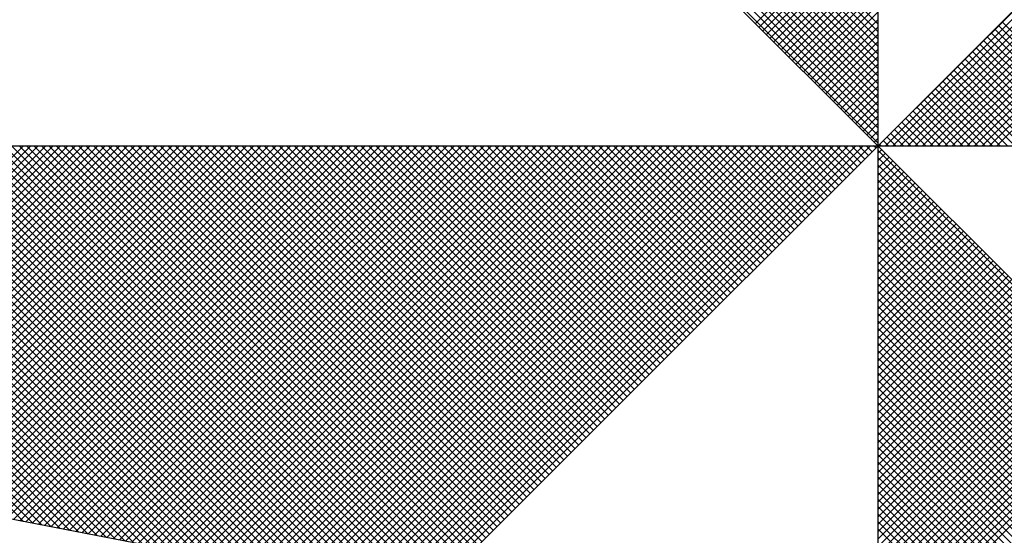
# Model space of a CAD drawing. Extents: x 182429 to 182849, y 1662820 to 1663277.
# Drawn here: x 182792 to 182796, y 1663200 to 1663202 of the extents above; entities that cross this region are included whole.
import ezdxf

# ---------------------------------------------------------------- set-up
doc = ezdxf.new("R2010")
doc.units = 0
doc.header["$MEASUREMENT"] = 0
doc.layers.add('NORTE', color=7, linetype='Continuous')
doc.layers.add('T-DIM', color=1, linetype='Continuous')

# ---------------------------------------------------------------- blocks, each defined once
blk = doc.blocks.new('*X8')
at = {"color": 0}
for p, q in [((182559.3401, 1662935.7955), (182558.3086, 1662936.827)), ((182559.3401, 1662935.7601), (182558.3028, 1662936.7974)), ((182559.3401, 1662935.7778), (182558.3057, 1662936.8122)), ((182559.3401, 1662935.7424), (182558.3, 1662936.7825)), ((182559.3401, 1662935.7071), (182558.2943, 1662936.7529)), ((182559.3401, 1662935.7247), (182558.2971, 1662936.7677)), ((182559.3401, 1662935.6717), (182558.2885, 1662936.7233)), ((182559.3401, 1662935.6894), (182558.2914, 1662936.7381)), ((182559.3401, 1662935.654), (182558.2857, 1662936.7085)), ((182559.3401, 1662935.6187), (182558.28, 1662936.6788)), ((182559.3401, 1662935.6364), (182558.2828, 1662936.6936)), ((182559.3401, 1662935.601), (182558.2771, 1662936.664)), ((182559.3401, 1662935.5656), (182558.2714, 1662936.6344)), ((182559.3401, 1662935.5833), (182558.2742, 1662936.6492)), ((182559.3401, 1662935.5303), (182558.2657, 1662936.6047)), ((182559.3401, 1662935.548), (182558.2685, 1662936.6195)), ((182559.3401, 1662935.5126), (182558.2628, 1662936.5899)), ((182559.3402, 1662935.5052), (182560.4187, 1662936.5837)), ((182559.3578, 1662935.5052), (182560.4335, 1662936.5808)), ((182559.3755, 1662935.5052), (182560.4483, 1662936.578)), ((182559.3932, 1662935.5052), (182560.4631, 1662936.5751)), ((182559.4109, 1662935.5052), (182560.4779, 1662936.5722)), ((182559.4286, 1662935.5052), (182560.4927, 1662936.5694)), ((182559.4462, 1662935.5052), (182560.5076, 1662936.5665)), ((182559.4639, 1662935.5052), (182560.5224, 1662936.5637)), ((182559.4816, 1662935.5052), (182560.5372, 1662936.5608)), ((182559.4993, 1662935.5052), (182560.552, 1662936.558)), ((182559.5169, 1662935.5052), (182560.5668, 1662936.5551)), ((182559.5346, 1662935.5052), (182560.5817, 1662936.5522)), ((182559.5523, 1662935.5052), (182560.5965, 1662936.5494)), ((182559.57, 1662935.5052), (182560.6113, 1662936.5465)), ((182559.5877, 1662935.5052), (182560.6261, 1662936.5437)), ((182559.6053, 1662935.5052), (182560.6409, 1662936.5408)), ((182559.623, 1662935.5052), (182560.6557, 1662936.5379)), ((182559.0485, 1662935.7968), (182559.3401, 1662936.0885)), ((182559.0573, 1662935.788), (182559.3401, 1662936.0708)), ((182559.0661, 1662935.7792), (182559.3401, 1662936.0531)), ((182559.075, 1662935.7703), (182559.3401, 1662936.0355)), ((182559.0838, 1662935.7615), (182559.3401, 1662936.0178)), ((182559.0926, 1662935.7527), (182559.3401, 1662936.0001)), ((182559.1015, 1662935.7438), (182559.3401, 1662935.9824)), ((182559.1103, 1662935.735), (182559.3401, 1662935.9648)), ((182559.1192, 1662935.7261), (182559.3401, 1662935.9471)), ((182559.128, 1662935.7173), (182559.3401, 1662935.9294)), ((182559.1368, 1662935.7085), (182559.3401, 1662935.9117)), ((182559.1457, 1662935.6996), (182559.3401, 1662935.894)), ((182559.1545, 1662935.6908), (182559.3401, 1662935.8764)), ((182559.1634, 1662935.6819), (182559.3401, 1662935.8587)), ((182559.1722, 1662935.6731), (182559.3401, 1662935.841)), ((182559.181, 1662935.6643), (182559.3401, 1662935.8233)), ((182559.1899, 1662935.6554), (182559.3401, 1662935.8057)), ((182559.1987, 1662935.6466), (182559.3401, 1662935.788)), ((182559.9132, 1662935.5052), (182559.6267, 1662935.7917)), ((182559.9309, 1662935.5052), (182559.6355, 1662935.8006)), ((182559.2076, 1662935.6377), (182559.3401, 1662935.7703)), ((182559.8602, 1662935.5052), (182559.6001, 1662935.7652)), ((182559.8779, 1662935.5052), (182559.609, 1662935.7741)), ((182559.8955, 1662935.5052), (182559.6178, 1662935.7829)), ((182559.2164, 1662935.6289), (182559.3401, 1662935.7526)), ((182559.8071, 1662935.5052), (182559.5736, 1662935.7387)), ((182559.8248, 1662935.5052), (182559.5825, 1662935.7475)), ((182559.8425, 1662935.5052), (182559.5913, 1662935.7564)), ((182559.2252, 1662935.6201), (182559.3401, 1662935.7349)), ((182559.2341, 1662935.6112), (182559.3401, 1662935.7173)), ((182559.7718, 1662935.5052), (182559.5559, 1662935.721)), ((182559.7895, 1662935.5052), (182559.5648, 1662935.7299)), ((182559.2429, 1662935.6024), (182559.3401, 1662935.6996)), ((182559.7188, 1662935.5052), (182559.5294, 1662935.6945)), ((182559.7364, 1662935.5052), (182559.5383, 1662935.7034)), ((182559.7541, 1662935.5052), (182559.5471, 1662935.7122)), ((182559.2517, 1662935.5936), (182559.3401, 1662935.6819)), ((182559.6657, 1662935.5052), (182559.5029, 1662935.668)), ((182559.6834, 1662935.5052), (182559.5118, 1662935.6768)), ((182559.7011, 1662935.5052), (182559.5206, 1662935.6857)), ((182559.2606, 1662935.5847), (182559.3401, 1662935.6642)), ((182559.2694, 1662935.5759), (182559.3401, 1662935.6466)), ((182559.6304, 1662935.5052), (182559.4852, 1662935.6503)), ((182559.648, 1662935.5052), (182559.4941, 1662935.6592)), ((182559.2783, 1662935.567), (182559.3401, 1662935.6289)), ((182559.5773, 1662935.5052), (182559.4587, 1662935.6238)), ((182559.595, 1662935.5052), (182559.4676, 1662935.6326)), ((182559.6127, 1662935.5052), (182559.4764, 1662935.6415)), ((182559.2871, 1662935.5582), (182559.3401, 1662935.6112)), ((182559.542, 1662935.5052), (182559.441, 1662935.6061)), ((182559.5597, 1662935.5052), (182559.4499, 1662935.615)), ((182559.2959, 1662935.5494), (182559.3401, 1662935.5935)), ((182559.3048, 1662935.5405), (182559.3401, 1662935.5758)), ((182559.4889, 1662935.5052), (182559.4145, 1662935.5796)), ((182559.5066, 1662935.5052), (182559.4234, 1662935.5885)), ((182559.5243, 1662935.5052), (182559.4322, 1662935.5973)), ((182559.3136, 1662935.5317), (182559.3401, 1662935.5582)), ((182559.4359, 1662935.5052), (182559.388, 1662935.5531)), ((182559.4536, 1662935.5052), (182559.3968, 1662935.5619)), ((182559.4713, 1662935.5052), (182559.4057, 1662935.5708)), ((182559.3225, 1662935.5228), (182559.3401, 1662935.5405)), ((182559.4006, 1662935.5052), (182559.3703, 1662935.5354)), ((182559.4182, 1662935.5052), (182559.3792, 1662935.5443)), ((182557.3074, 1662934.6108), (182556.413, 1662935.5052)), ((182557.3293, 1662934.6066), (182556.4307, 1662935.5052)), ((182557.3512, 1662934.6023), (182556.4484, 1662935.5052)), ((182557.3731, 1662934.5981), (182556.4661, 1662935.5052)), ((182557.395, 1662934.5939), (182556.4837, 1662935.5052)), ((182557.4169, 1662934.5897), (182556.5014, 1662935.5052)), ((182557.4388, 1662934.5854), (182556.5191, 1662935.5052)), ((182557.4608, 1662934.5812), (182556.5368, 1662935.5052)), ((182557.4827, 1662934.577), (182556.5545, 1662935.5052)), ((182556.5575, 1662934.7555), (182557.3072, 1662935.5052)), ((182557.5046, 1662934.5728), (182556.5721, 1662935.5052)), ((182556.5723, 1662934.7526), (182557.3249, 1662935.5052)), ((182556.5872, 1662934.7498), (182557.3426, 1662935.5052)), ((182557.5265, 1662934.5685), (182556.5898, 1662935.5052)), ((182556.602, 1662934.7469), (182557.3603, 1662935.5052)), ((182557.5484, 1662934.5643), (182556.6075, 1662935.5052)), ((182556.6168, 1662934.7441), (182557.3779, 1662935.5052)), ((182557.5703, 1662934.5601), (182556.6252, 1662935.5052)), ((182556.6316, 1662934.7412), (182557.3956, 1662935.5052)), ((182557.5922, 1662934.5559), (182556.6428, 1662935.5052)), ((182556.6464, 1662934.7383), (182557.4133, 1662935.5052)), ((182557.6141, 1662934.5516), (182556.6605, 1662935.5052)), ((182556.6613, 1662934.7355), (182557.431, 1662935.5052)), ((182556.6761, 1662934.7326), (182557.4487, 1662935.5052)), ((182557.636, 1662934.5474), (182556.6782, 1662935.5052)), ((182556.6909, 1662934.7298), (182557.4663, 1662935.5052)), ((182557.6579, 1662934.5432), (182556.6959, 1662935.5052)), ((182556.7057, 1662934.7269), (182557.484, 1662935.5052)), ((182557.6798, 1662934.539), (182556.7135, 1662935.5052)), ((182556.7205, 1662934.724), (182557.5017, 1662935.5052)), ((182557.7017, 1662934.5347), (182556.7312, 1662935.5052)), ((182556.7353, 1662934.7212), (182557.5194, 1662935.5052)), ((182557.7236, 1662934.5305), (182556.7489, 1662935.5052)), ((182556.7502, 1662934.7183), (182557.537, 1662935.5052)), ((182556.765, 1662934.7155), (182557.5547, 1662935.5052)), ((182557.7455, 1662934.5263), (182556.7666, 1662935.5052)), ((182556.7798, 1662934.7126), (182557.5724, 1662935.5052)), ((182557.7674, 1662934.522), (182556.7843, 1662935.5052)), ((182556.7946, 1662934.7097), (182557.5901, 1662935.5052)), ((182557.7893, 1662934.5178), (182556.8019, 1662935.5052)), ((182556.8094, 1662934.7069), (182557.6078, 1662935.5052)), ((182557.8112, 1662934.5136), (182556.8196, 1662935.5052)), ((182556.8243, 1662934.704), (182557.6254, 1662935.5052)), ((182557.8331, 1662934.5094), (182556.8373, 1662935.5052)), ((182556.8391, 1662934.7012), (182557.6431, 1662935.5052)), ((182556.8539, 1662934.6983), (182557.6608, 1662935.5052)), ((182557.855, 1662934.5051), (182556.855, 1662935.5052)), ((182556.8687, 1662934.6954), (182557.6785, 1662935.5052)), ((182557.8769, 1662934.5009), (182556.8726, 1662935.5052)), ((182556.8835, 1662934.6926), (182557.6961, 1662935.5052)), ((182557.8988, 1662934.4967), (182556.8903, 1662935.5052)), ((182556.8984, 1662934.6897), (182557.7138, 1662935.5052)), ((182557.9207, 1662934.4925), (182556.908, 1662935.5052)), ((182556.9132, 1662934.6869), (182557.7315, 1662935.5052)), ((182557.9426, 1662934.4882), (182556.9257, 1662935.5052)), ((182556.928, 1662934.684), (182557.7492, 1662935.5052)), ((182556.9428, 1662934.6811), (182557.7669, 1662935.5052)), ((182557.9645, 1662934.484), (182556.9434, 1662935.5052)), ((182556.9576, 1662934.6783), (182557.7845, 1662935.5052)), ((182557.9864, 1662934.4798), (182556.961, 1662935.5052)), ((182556.9724, 1662934.6754), (182557.8022, 1662935.5052)), ((182558.0083, 1662934.4756), (182556.9787, 1662935.5052)), ((182556.9873, 1662934.6726), (182557.8199, 1662935.5052)), ((182558.0303, 1662934.4713), (182556.9964, 1662935.5052)), ((182557.0021, 1662934.6697), (182557.8376, 1662935.5052)), ((182558.0522, 1662934.4671), (182557.0141, 1662935.5052)), ((182557.0169, 1662934.6669), (182557.8552, 1662935.5052)), ((182557.0317, 1662934.664), (182557.8729, 1662935.5052)), ((182558.0741, 1662934.4629), (182557.0317, 1662935.5052)), ((182557.0465, 1662934.6611), (182557.8906, 1662935.5052)), ((182558.096, 1662934.4587), (182557.0494, 1662935.5052)), ((182557.0614, 1662934.6583), (182557.9083, 1662935.5052)), ((182558.1179, 1662934.4544), (182557.0671, 1662935.5052)), ((182557.0762, 1662934.6554), (182557.9259, 1662935.5052)), ((182558.1398, 1662934.4502), (182557.0848, 1662935.5052)), ((182557.091, 1662934.6526), (182557.9436, 1662935.5052)), ((182558.1617, 1662934.446), (182557.1025, 1662935.5052)), ((182557.1058, 1662934.6497), (182557.9613, 1662935.5052)), ((182558.1836, 1662934.4417), (182557.1201, 1662935.5052)), ((182557.1206, 1662934.6468), (182557.979, 1662935.5052)), ((182557.1354, 1662934.644), (182557.9967, 1662935.5052)), ((182558.2055, 1662934.4375), (182557.1378, 1662935.5052)), ((182557.1503, 1662934.6411), (182558.0143, 1662935.5052)), ((182558.2274, 1662934.4333), (182557.1555, 1662935.5052)), ((182557.1651, 1662934.6383), (182558.032, 1662935.5052)), ((182558.2493, 1662934.4291), (182557.1732, 1662935.5052)), ((182557.1799, 1662934.6354), (182558.0497, 1662935.5052)), ((182558.2655, 1662934.4306), (182557.1908, 1662935.5052)), ((182557.1947, 1662934.6325), (182558.0674, 1662935.5052)), ((182558.2743, 1662934.4394), (182557.2085, 1662935.5052)), ((182557.2095, 1662934.6297), (182558.085, 1662935.5052)), ((182557.2244, 1662934.6268), (182558.1027, 1662935.5052)), ((182558.2832, 1662934.4482), (182557.2262, 1662935.5052)), ((182557.2392, 1662934.624), (182558.1204, 1662935.5052)), ((182558.292, 1662934.4571), (182557.2439, 1662935.5052)), ((182557.254, 1662934.6211), (182558.1381, 1662935.5052)), ((182558.3008, 1662934.4659), (182557.2616, 1662935.5052)), ((182557.2688, 1662934.6182), (182558.1558, 1662935.5052)), ((182558.3097, 1662934.4748), (182557.2792, 1662935.5052)), ((182557.2836, 1662934.6154), (182558.1734, 1662935.5052)), ((182558.3185, 1662934.4836), (182557.2969, 1662935.5052)), ((182557.2985, 1662934.6125), (182558.1911, 1662935.5052)), ((182557.3133, 1662934.6097), (182558.2088, 1662935.5052)), ((182558.3273, 1662934.4924), (182557.3146, 1662935.5052)), ((182557.3281, 1662934.6068), (182558.2265, 1662935.5052)), ((182558.3362, 1662934.5013), (182557.3323, 1662935.5052)), ((182557.3429, 1662934.604), (182558.2441, 1662935.5052)), ((182558.345, 1662934.5101), (182557.3499, 1662935.5052)), ((182557.3577, 1662934.6011), (182558.2618, 1662935.5052)), ((182558.3539, 1662934.519), (182557.3676, 1662935.5052)), ((182557.3725, 1662934.5982), (182558.2795, 1662935.5052)), ((182558.3627, 1662934.5278), (182557.3853, 1662935.5052)), ((182557.3874, 1662934.5954), (182558.2972, 1662935.5052)), ((182557.4022, 1662934.5925), (182558.3149, 1662935.5052)), ((182558.3715, 1662934.5366), (182557.403, 1662935.5052)), ((182557.417, 1662934.5897), (182558.3325, 1662935.5052)), ((182558.3804, 1662934.5455), (182557.4207, 1662935.5052)), ((182557.4318, 1662934.5868), (182558.3502, 1662935.5052)), ((182558.3892, 1662934.5543), (182557.4383, 1662935.5052)), ((182557.4466, 1662934.5839), (182558.3679, 1662935.5052)), ((182558.3981, 1662934.5631), (182557.456, 1662935.5052)), ((182557.4615, 1662934.5811), (182558.3856, 1662935.5052)), ((182558.4069, 1662934.572), (182557.4737, 1662935.5052)), ((182557.4763, 1662934.5782), (182558.4032, 1662935.5052)), ((182557.4911, 1662934.5754), (182558.4209, 1662935.5052)), ((182558.4157, 1662934.5808), (182557.4914, 1662935.5052)), ((182557.5059, 1662934.5725), (182558.4386, 1662935.5052)), ((182558.4246, 1662934.5897), (182557.509, 1662935.5052)), ((182557.5207, 1662934.5696), (182558.4563, 1662935.5052)), ((182558.4334, 1662934.5985), (182557.5267, 1662935.5052)), ((182557.5355, 1662934.5668), (182558.474, 1662935.5052)), ((182558.4423, 1662934.6073), (182557.5444, 1662935.5052)), ((182557.5504, 1662934.5639), (182558.4916, 1662935.5052)), ((182558.4511, 1662934.6162), (182557.5621, 1662935.5052)), ((182557.5652, 1662934.5611), (182558.5093, 1662935.5052)), ((182558.4599, 1662934.625), (182557.5798, 1662935.5052)), ((182557.58, 1662934.5582), (182558.527, 1662935.5052)), ((182557.5948, 1662934.5553), (182558.5447, 1662935.5052)), ((182558.4688, 1662934.6339), (182557.5974, 1662935.5052)), ((182557.6096, 1662934.5525), (182558.5623, 1662935.5052)), ((182558.4776, 1662934.6427), (182557.6151, 1662935.5052)), ((182557.6245, 1662934.5496), (182558.58, 1662935.5052)), ((182558.4864, 1662934.6515), (182557.6328, 1662935.5052)), ((182557.6393, 1662934.5468), (182558.5977, 1662935.5052)), ((182558.4953, 1662934.6604), (182557.6505, 1662935.5052)), ((182557.6541, 1662934.5439), (182558.6154, 1662935.5052)), ((182558.5041, 1662934.6692), (182557.6681, 1662935.5052)), ((182557.6689, 1662934.5411), (182558.6331, 1662935.5052)), ((182557.6837, 1662934.5382), (182558.6507, 1662935.5052)), ((182558.513, 1662934.6781), (182557.6858, 1662935.5052)), ((182557.6986, 1662934.5353), (182558.6684, 1662935.5052)), ((182558.5218, 1662934.6869), (182557.7035, 1662935.5052)), ((182557.7134, 1662934.5325), (182558.6861, 1662935.5052)), ((182558.5306, 1662934.6957), (182557.7212, 1662935.5052)), ((182557.7282, 1662934.5296), (182558.7038, 1662935.5052)), ((182558.5395, 1662934.7046), (182557.7389, 1662935.5052)), ((182557.743, 1662934.5268), (182558.7214, 1662935.5052)), ((182558.5483, 1662934.7134), (182557.7565, 1662935.5052)), ((182557.7578, 1662934.5239), (182558.7391, 1662935.5052)), ((182557.7726, 1662934.521), (182558.7568, 1662935.5052)), ((182558.5572, 1662934.7222), (182557.7742, 1662935.5052)), ((182557.7875, 1662934.5182), (182558.7745, 1662935.5052)), ((182558.566, 1662934.7311), (182557.7919, 1662935.5052)), ((182557.8023, 1662934.5153), (182558.7922, 1662935.5052)), ((182558.5748, 1662934.7399), (182557.8096, 1662935.5052)), ((182557.8171, 1662934.5125), (182558.8098, 1662935.5052)), ((182558.5837, 1662934.7488), (182557.8272, 1662935.5052)), ((182557.8319, 1662934.5096), (182558.8275, 1662935.5052)), ((182558.5925, 1662934.7576), (182557.8449, 1662935.5052)), ((182557.8467, 1662934.5067), (182558.8452, 1662935.5052)), ((182557.8616, 1662934.5039), (182558.8629, 1662935.5052)), ((182558.6014, 1662934.7664), (182557.8626, 1662935.5052)), ((182557.8764, 1662934.501), (182558.8805, 1662935.5052)), ((182558.6102, 1662934.7753), (182557.8803, 1662935.5052)), ((182557.8912, 1662934.4982), (182558.8982, 1662935.5052)), ((182558.619, 1662934.7841), (182557.898, 1662935.5052)), ((182557.906, 1662934.4953), (182558.9159, 1662935.5052)), ((182558.6279, 1662934.793), (182557.9156, 1662935.5052)), ((182557.9208, 1662934.4924), (182558.9336, 1662935.5052)), ((182558.6367, 1662934.8018), (182557.9333, 1662935.5052)), ((182557.9356, 1662934.4896), (182558.9513, 1662935.5052)), ((182557.9505, 1662934.4867), (182558.9689, 1662935.5052)), ((182558.6455, 1662934.8106), (182557.951, 1662935.5052)), ((182557.9653, 1662934.4839), (182558.9866, 1662935.5052)), ((182558.6544, 1662934.8195), (182557.9687, 1662935.5052)), ((182557.9801, 1662934.481), (182559.0043, 1662935.5052)), ((182558.6632, 1662934.8283), (182557.9863, 1662935.5052)), ((182557.9949, 1662934.4781), (182559.022, 1662935.5052)), ((182558.6721, 1662934.8371), (182558.004, 1662935.5052)), ((182558.0097, 1662934.4753), (182559.0396, 1662935.5052)), ((182558.6809, 1662934.846), (182558.0217, 1662935.5052)), ((182558.0246, 1662934.4724), (182559.0573, 1662935.5052)), ((182558.0394, 1662934.4696), (182559.075, 1662935.5052)), ((182558.6897, 1662934.8548), (182558.0394, 1662935.5052)), ((182558.0542, 1662934.4667), (182559.0927, 1662935.5052)), ((182558.6986, 1662934.8637), (182558.0571, 1662935.5052)), ((182558.069, 1662934.4639), (182559.1104, 1662935.5052)), ((182558.7074, 1662934.8725), (182558.0747, 1662935.5052)), ((182558.0838, 1662934.461), (182559.128, 1662935.5052)), ((182558.7163, 1662934.8813), (182558.0924, 1662935.5052)), ((182558.0987, 1662934.4581), (182559.1457, 1662935.5052)), ((182558.7251, 1662934.8902), (182558.1101, 1662935.5052)), ((182558.1135, 1662934.4553), (182559.1634, 1662935.5052)), ((182558.7339, 1662934.899), (182558.1278, 1662935.5052)), ((182558.1283, 1662934.4524), (182559.1811, 1662935.5052)), ((182558.1431, 1662934.4496), (182559.1987, 1662935.5052)), ((182558.7428, 1662934.9079), (182558.1454, 1662935.5052)), ((182558.1579, 1662934.4467), (182559.2164, 1662935.5052)), ((182558.7516, 1662934.9167), (182558.1631, 1662935.5052)), ((182558.1727, 1662934.4438), (182559.2341, 1662935.5052)), ((182558.7605, 1662934.9255), (182558.1808, 1662935.5052)), ((182558.1876, 1662934.441), (182559.2518, 1662935.5052)), ((182558.7693, 1662934.9344), (182558.1985, 1662935.5052)), ((182558.2024, 1662934.4381), (182559.2695, 1662935.5052)), ((182558.7781, 1662934.9432), (182558.2162, 1662935.5052)), ((182558.2172, 1662934.4353), (182559.2871, 1662935.5052)), ((182558.232, 1662934.4324), (182559.3048, 1662935.5052)), ((182558.787, 1662934.9521), (182558.2338, 1662935.5052)), ((182558.2468, 1662934.4295), (182559.3225, 1662935.5052)), ((182558.7958, 1662934.9609), (182558.2515, 1662935.5052)), ((182558.8046, 1662934.9697), (182558.2692, 1662935.5052)), ((182558.8135, 1662934.9786), (182558.2869, 1662935.5052)), ((182558.8223, 1662934.9874), (182558.3045, 1662935.5052)), ((182558.8312, 1662934.9962), (182558.3222, 1662935.5052)), ((182558.84, 1662935.0051), (182558.3399, 1662935.5052)), ((182558.8488, 1662935.0139), (182558.3576, 1662935.5052)), ((182558.8577, 1662935.0228), (182558.3753, 1662935.5052)), ((182558.8665, 1662935.0316), (182558.3929, 1662935.5052)), ((182558.8754, 1662935.0404), (182558.4106, 1662935.5052)), ((182558.8842, 1662935.0493), (182558.4283, 1662935.5052)), ((182558.893, 1662935.0581), (182558.446, 1662935.5052)), ((182558.9019, 1662935.067), (182558.4636, 1662935.5052)), ((182558.9107, 1662935.0758), (182558.4813, 1662935.5052)), ((182558.9196, 1662935.0846), (182558.499, 1662935.5052)), ((182558.9284, 1662935.0935), (182558.5167, 1662935.5052)), ((182558.9372, 1662935.1023), (182558.5343, 1662935.5052)), ((182558.9461, 1662935.1112), (182558.552, 1662935.5052)), ((182558.9549, 1662935.12), (182558.5697, 1662935.5052)), ((182558.9637, 1662935.1288), (182558.5874, 1662935.5052)), ((182558.9726, 1662935.1377), (182558.6051, 1662935.5052)), ((182558.9814, 1662935.1465), (182558.6227, 1662935.5052)), ((182558.9903, 1662935.1553), (182558.6404, 1662935.5052)), ((182558.9991, 1662935.1642), (182558.6581, 1662935.5052)), ((182559.0079, 1662935.173), (182558.6758, 1662935.5052)), ((182559.0168, 1662935.1819), (182558.6934, 1662935.5052)), ((182559.0256, 1662935.1907), (182558.7111, 1662935.5052)), ((182559.0345, 1662935.1995), (182558.7288, 1662935.5052)), ((182559.0433, 1662935.2084), (182558.7465, 1662935.5052)), ((182559.0521, 1662935.2172), (182558.7642, 1662935.5052)), ((182559.061, 1662935.2261), (182558.7818, 1662935.5052)), ((182559.0698, 1662935.2349), (182558.7995, 1662935.5052)), ((182559.0786, 1662935.2437), (182558.8172, 1662935.5052)), ((182559.0875, 1662935.2526), (182558.8349, 1662935.5052)), ((182559.0963, 1662935.2614), (182558.8525, 1662935.5052)), ((182559.1052, 1662935.2703), (182558.8702, 1662935.5052)), ((182559.114, 1662935.2791), (182558.8879, 1662935.5052)), ((182559.1228, 1662935.2879), (182558.9056, 1662935.5052)), ((182559.1317, 1662935.2968), (182558.9233, 1662935.5052)), ((182559.1405, 1662935.3056), (182558.9409, 1662935.5052)), ((182559.1494, 1662935.3144), (182558.9586, 1662935.5052)), ((182559.1582, 1662935.3233), (182558.9763, 1662935.5052)), ((182559.167, 1662935.3321), (182558.994, 1662935.5052)), ((182559.1759, 1662935.341), (182559.0116, 1662935.5052)), ((182559.1847, 1662935.3498), (182559.0293, 1662935.5052)), ((182559.1936, 1662935.3586), (182559.047, 1662935.5052)), ((182559.2024, 1662935.3675), (182559.0647, 1662935.5052)), ((182559.2112, 1662935.3763), (182559.0824, 1662935.5052)), ((182559.2201, 1662935.3852), (182559.1, 1662935.5052)), ((182559.2289, 1662935.394), (182559.1177, 1662935.5052)), ((182559.2377, 1662935.4028), (182559.1354, 1662935.5052)), ((182559.2466, 1662935.4117), (182559.1531, 1662935.5052)), ((182559.2554, 1662935.4205), (182559.1707, 1662935.5052)), ((182559.2643, 1662935.4294), (182559.1884, 1662935.5052)), ((182559.2731, 1662935.4382), (182559.2061, 1662935.5052)), ((182559.2819, 1662935.447), (182559.2238, 1662935.5052)), ((182559.2908, 1662935.4559), (182559.2415, 1662935.5052)), ((182559.2996, 1662935.4647), (182559.2591, 1662935.5052)), ((182559.3085, 1662935.4735), (182559.2768, 1662935.5052)), ((182559.3173, 1662935.4824), (182559.2945, 1662935.5052)), ((182559.3261, 1662935.4912), (182559.3122, 1662935.5052)), ((182559.335, 1662935.5001), (182559.3298, 1662935.5052)), ((182559.3313, 1662935.514), (182559.3401, 1662935.5228)), ((182559.3401, 1662935.5051), (182559.3401, 1662935.5052)), ((182559.3475, 1662935.5052), (182559.3438, 1662935.5089)), ((182559.3652, 1662935.5052), (182559.3527, 1662935.5177)), ((182559.3829, 1662935.5052), (182559.3615, 1662935.5266)), ((182559.3401, 1662935.4875), (182559.349, 1662935.4963)), ((182560.4169, 1662934.4181), (182559.3401, 1662935.4949)), ((182559.3401, 1662935.4698), (182559.3578, 1662935.4875)), ((182559.3401, 1662935.4521), (182559.3667, 1662935.4786)), ((182560.4141, 1662934.4033), (182559.3401, 1662935.4773)), ((182559.3401, 1662935.4344), (182559.3755, 1662935.4698)), ((182559.3401, 1662935.4167), (182559.3843, 1662935.461)), ((182560.4112, 1662934.3885), (182559.3401, 1662935.4596)), ((182559.3401, 1662935.3991), (182559.3932, 1662935.4521)), ((182559.3401, 1662935.3814), (182559.402, 1662935.4433)), ((182560.4084, 1662934.3736), (182559.3401, 1662935.4419)), ((182559.3401, 1662935.3637), (182559.4108, 1662935.4345)), ((182559.3401, 1662935.346), (182559.4197, 1662935.4256)), ((182560.4055, 1662934.3588), (182559.3401, 1662935.4242)), ((182559.3401, 1662935.3284), (182559.4285, 1662935.4168)), ((182559.3401, 1662935.3107), (182559.4374, 1662935.4079)), ((182560.4027, 1662934.344), (182559.3401, 1662935.4065)), ((182559.3401, 1662935.293), (182559.4462, 1662935.3991)), ((182559.3401, 1662935.2753), (182559.455, 1662935.3903)), ((182560.3998, 1662934.3292), (182559.3401, 1662935.3889)), ((182559.3401, 1662935.2577), (182559.4639, 1662935.3814)), ((182559.3401, 1662935.24), (182559.4727, 1662935.3726)), ((182560.3969, 1662934.3144), (182559.3401, 1662935.3712)), ((182559.3401, 1662935.2223), (182559.4816, 1662935.3637)), ((182559.3401, 1662935.2046), (182559.4904, 1662935.3549)), ((182560.3941, 1662934.2995), (182559.3401, 1662935.3535)), ((182559.3401, 1662935.1869), (182559.4992, 1662935.3461)), ((182559.3401, 1662935.1693), (182559.5081, 1662935.3372)), ((182560.3912, 1662934.2847), (182559.3401, 1662935.3358)), ((182559.3401, 1662935.1516), (182559.5169, 1662935.3284)), ((182559.3401, 1662935.1339), (182559.5258, 1662935.3196)), ((182560.3884, 1662934.2699), (182559.3401, 1662935.3182)), ((182559.3401, 1662935.1162), (182559.5346, 1662935.3107)), ((182559.3401, 1662935.0986), (182559.5434, 1662935.3019)), ((182560.3855, 1662934.2551), (182559.3401, 1662935.3005)), ((182559.3401, 1662935.0809), (182559.5523, 1662935.293)), ((182559.3401, 1662935.0632), (182559.5611, 1662935.2842)), ((182560.3826, 1662934.2403), (182559.3401, 1662935.2828)), ((182559.3401, 1662935.0455), (182559.5699, 1662935.2754)), ((182559.3401, 1662935.0278), (182559.5788, 1662935.2665)), ((182560.3798, 1662934.2255), (182559.3401, 1662935.2651)), ((182559.3401, 1662935.0102), (182559.5876, 1662935.2577)), ((182559.3401, 1662934.9925), (182559.5965, 1662935.2488)), ((182560.3769, 1662934.2106), (182559.3401, 1662935.2474)), ((182559.3401, 1662934.9748), (182559.6053, 1662935.24)), ((182559.3401, 1662934.9571), (182559.6141, 1662935.2312)), ((182560.3741, 1662934.1958), (182559.3401, 1662935.2298)), ((182559.3401, 1662934.9395), (182559.623, 1662935.2223)), ((182559.3401, 1662934.9218), (182559.6318, 1662935.2135)), ((182560.3712, 1662934.181), (182559.3401, 1662935.2121)), ((182559.3401, 1662934.9041), (182559.6407, 1662935.2046)), ((182559.3401, 1662934.8864), (182559.6495, 1662935.1958)), ((182560.3683, 1662934.1662), (182559.3401, 1662935.1944)), ((182559.3401, 1662934.8687), (182559.6583, 1662935.187)), ((182559.3401, 1662934.8511), (182559.6672, 1662935.1781)), ((182560.3655, 1662934.1514), (182559.3401, 1662935.1767)), ((182559.3401, 1662934.8334), (182559.676, 1662935.1693)), ((182559.3401, 1662934.8157), (182559.6848, 1662935.1605)), ((182560.3626, 1662934.1365), (182559.3401, 1662935.1591)), ((182559.3401, 1662934.798), (182559.6937, 1662935.1516)), ((182559.3401, 1662934.7804), (182559.7025, 1662935.1428)), ((182560.3598, 1662934.1217), (182559.3401, 1662935.1414)), ((182559.3401, 1662934.7627), (182559.7114, 1662935.1339)), ((182559.3401, 1662934.745), (182559.7202, 1662935.1251)), ((182560.3569, 1662934.1069), (182559.3401, 1662935.1237)), ((182559.3401, 1662934.7273), (182559.729, 1662935.1163)), ((182559.3401, 1662934.7096), (182559.7379, 1662935.1074)), ((182560.354, 1662934.0921), (182559.3401, 1662935.106)), ((182559.3401, 1662934.692), (182559.7467, 1662935.0986)), ((182559.3401, 1662934.6743), (182559.7556, 1662935.0897)), ((182560.3512, 1662934.0773), (182559.3401, 1662935.0883)), ((182559.3401, 1662934.6566), (182559.7644, 1662935.0809)), ((182559.3401, 1662934.6389), (182559.7732, 1662935.0721)), ((182560.3483, 1662934.0624), (182559.3401, 1662935.0707)), ((182559.3401, 1662934.6213), (182559.7821, 1662935.0632)), ((182559.3401, 1662934.6036), (182559.7909, 1662935.0544)), ((182560.3455, 1662934.0476), (182559.3401, 1662935.053)), ((182559.3401, 1662934.5859), (182559.7998, 1662935.0455)), ((182559.3401, 1662934.5682), (182559.8086, 1662935.0367)), ((182560.3426, 1662934.0328), (182559.3401, 1662935.0353)), ((182559.3401, 1662934.5505), (182559.8174, 1662935.0279)), ((182559.3401, 1662934.5329), (182559.8263, 1662935.019)), ((182560.3397, 1662934.018), (182559.3401, 1662935.0176)), ((182559.3401, 1662934.5152), (182559.8351, 1662935.0102)), ((182559.3401, 1662934.4975), (182559.8439, 1662935.0014)), ((182560.3369, 1662934.0032), (182559.3401, 1662935)), ((182559.3401, 1662934.4798), (182559.8528, 1662934.9925)), ((182559.3401, 1662934.4622), (182559.8616, 1662934.9837)), ((182560.334, 1662933.9884), (182559.3401, 1662934.9823)), ((182559.3401, 1662934.4445), (182559.8705, 1662934.9748)), ((182559.3401, 1662934.4268), (182559.8793, 1662934.966)), ((182560.3312, 1662933.9735), (182559.3401, 1662934.9646)), ((182559.3401, 1662934.4091), (182559.8881, 1662934.9572)), ((182559.3401, 1662934.3914), (182559.897, 1662934.9483)), ((182560.3283, 1662933.9587), (182559.3401, 1662934.9469)), ((182559.3401, 1662934.3738), (182559.9058, 1662934.9395)), ((182559.3401, 1662934.3561), (182559.9147, 1662934.9306)), ((182560.3255, 1662933.9439), (182559.3401, 1662934.9292)), ((182559.3401, 1662934.3384), (182559.9235, 1662934.9218)), ((182559.3401, 1662934.3207), (182559.9323, 1662934.913)), ((182560.3226, 1662933.9291), (182559.3401, 1662934.9116)), ((182559.3401, 1662934.3031), (182559.9412, 1662934.9041)), ((182559.3401, 1662934.2854), (182559.95, 1662934.8953)), ((182560.3197, 1662933.9143), (182559.3401, 1662934.8939)), ((182560.3169, 1662933.8994), (182559.3401, 1662934.8762)), ((182560.314, 1662933.8846), (182559.3401, 1662934.8585)), ((182560.3112, 1662933.8698), (182559.3401, 1662934.8409)), ((182560.3083, 1662933.855), (182559.3401, 1662934.8232)), ((182560.3054, 1662933.8402), (182559.3401, 1662934.8055)), ((182560.3026, 1662933.8254), (182559.3401, 1662934.7878)), ((182560.2997, 1662933.8105), (182559.3401, 1662934.7701)), ((182560.2969, 1662933.7957), (182559.3401, 1662934.7525)), ((182560.294, 1662933.7809), (182559.3401, 1662934.7348)), ((182560.2911, 1662933.7661), (182559.3401, 1662934.7171)), ((182560.2883, 1662933.7513), (182559.3401, 1662934.6994)), ((182560.2854, 1662933.7364), (182559.3401, 1662934.6818)), ((182560.2826, 1662933.7216), (182559.3401, 1662934.6641)), ((182560.2797, 1662933.7068), (182559.3401, 1662934.6464)), ((182560.2768, 1662933.692), (182559.3401, 1662934.6287)), ((182560.274, 1662933.6772), (182559.3401, 1662934.611)), ((182560.2711, 1662933.6623), (182559.3401, 1662934.5934))]:
    blk.add_line(p, q, dxfattribs=at)
blk = doc.blocks.new('NORTEGEO')
at = {"layer": 'NORTE', "color": 7}
for p, q in [((0, 6.6682), (0, -6.6682)), ((-2.3576, -2.3576), (2.3576, 2.3576)), ((-2.3576, 2.3576), (2.3576, -2.3576)), ((-1.0785, -1.0785), (-6.6682, 0)), ((-6.6682, 0), (6.6682, 0))]:
    blk.add_line(p, q, dxfattribs=at)
at = {"layer": 'NORTE'}
blk.add_blockref('*X8', (-182559.3401, -1662935.5052), dxfattribs=at)

msp = doc.modelspace()

# ---------------------------------------------------------------- block references
at = {"layer": 'T-DIM', "ltscale": 0.75, "xscale": 1.790037972852588, "yscale": 1.790037972852588, "zscale": 1.790037972954514}
msp.add_blockref('NORTEGEO', (182795.1548, 1663201.2739), dxfattribs=at)

doc.saveas('drawing.dxf')
